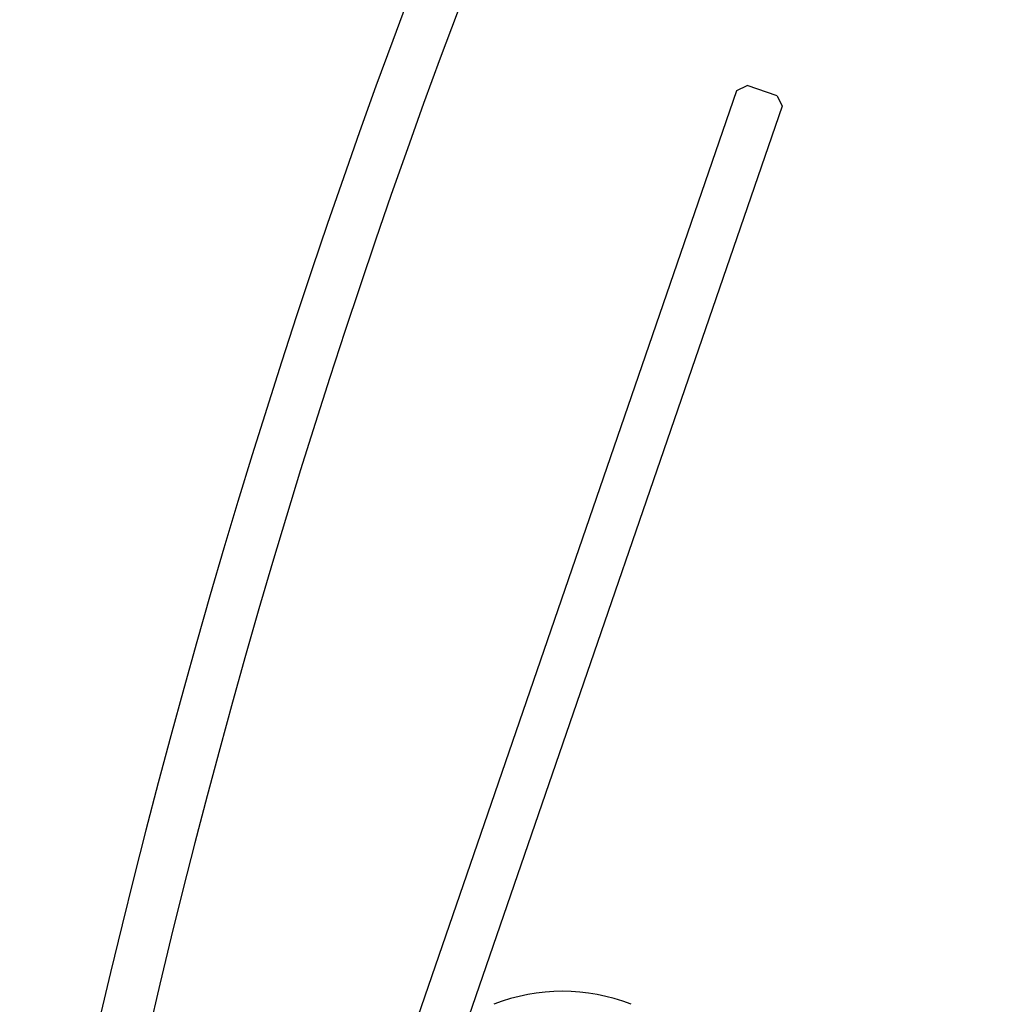
# Model space of a CAD drawing. Units: inches. Extents: x 25 to 685, y -127 to 296.
# Drawn here: x 529 to 533, y 85 to 90 of the extents above; entities that cross this region are included whole.
import ezdxf

# ---------------------------------------------------------------- set-up
doc = ezdxf.new("R2010")
doc.units = ezdxf.units.IN
doc.header["$MEASUREMENT"] = 0
for name, color, linetype in [('11-VIOLETTA', 7, 'Continuous'), ('GLASS', 7, 'Continuous'), ('PAN', 7, 'Continuous')]:
    doc.layers.add(name, color=color, linetype=linetype)

# ---------------------------------------------------------------- blocks, each defined once
blk = doc.blocks.new('SE111')
at = {"color": 7, "linetype": 'Continuous'}
blk.add_arc((531.3155, 83.8664), 0.9249, 68.5477, 111.4523, dxfattribs=at)
blk = doc.blocks.new('SE112')
at = {"color": 7, "linetype": 'Continuous'}
for p, q in [((530.4067, 84.0973), (532.1756, 89.2344)), ((532.1756, 89.2344), (532.2256, 89.2588)), ((532.3745, 89.2076), (532.2256, 89.2588)), ((532.3745, 89.2076), (532.3989, 89.1575)), ((532.3989, 89.1575), (530.6301, 84.0204)), ((530.4067, 84.0973), (530.4311, 84.0473)), ((530.58, 83.996), (530.4311, 84.0473)), ((530.58, 83.996), (530.6301, 84.0204))]:
    blk.add_line(p, q, dxfattribs=at)
blk = doc.blocks.new('SE113')
at = {"layer": '11-VIOLETTA', "color": 7, "linetype": 'Continuous'}
blk.add_arc((568.2374, 75.5405), 40.25, 126.02905, 169.67492, dxfattribs=at)
at = {"layer": 'GLASS', "color": 7, "linetype": 'Continuous'}
blk.add_arc((568.2374, 75.5405), 40, 126.02905, 169.67492, dxfattribs=at)

msp = doc.modelspace()

# ---------------------------------------------------------------- block references
at = {"layer": 'GLASS'}
msp.add_blockref('SE113', (0, 0), dxfattribs=at)
at = {"layer": 'PAN'}
for name in ['SE112', 'SE111']:
    msp.add_blockref(name, (0, 0), dxfattribs=at)

doc.saveas('drawing.dxf')
